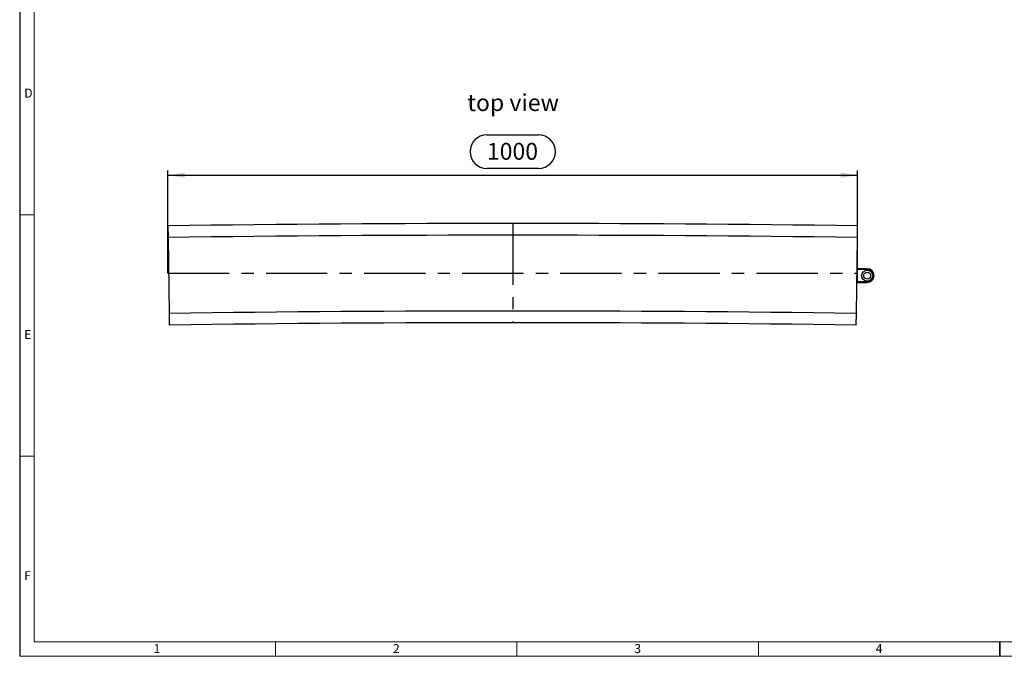
# Model space of a CAD drawing. Units: millimetres. Extents: x 49 to 2891, y 49 to 2030.
# Drawn here: x 49 to 1477, y 49 to 973 of the extents above; entities that cross this region are included whole.
import ezdxf

# ---------------------------------------------------------------- set-up
doc = ezdxf.new("R2010")
doc.units = ezdxf.units.MM
doc.header["$LTSCALE"] = 7
doc.linetypes.add('CENTERX2', pattern=[20.32, 12.7, -2.54, 2.54, -2.54])
for name, color, linetype in [('HAURATON_CENTERLINE', 60, 'CENTERX2'), ('HAURATON_DIMENSIONING', 1, 'Continuous'), ('HAURATON_FRAME_LOGO', 1, 'Continuous'), ('HAURATON_TEXT', 40, 'Continuous')]:
    doc.layers.add(name, color=color, linetype=linetype)
doc.layers.add('HAURATON_PRODUCT_CONTOUR', color=7, linetype='Continuous', lineweight=25)
doc.styles.add('SLDTEXTSTYLE1', font='GOTHIC.TTF', dxfattribs={"width": 0.913})
doc.styles.add('SLDTEXTSTYLE2', font='ARIAL.TTF', dxfattribs={"width": 0.948})
doc.dimstyles.new('SLDDIMSTYLE0', dxfattribs={"dimtxt": 24.5, "dimasz": 24.5, "dimexe": 0, "dimexo": 0.0625, "dimgap": 6.125, "dimtad": 1, "dimdec": 0, "dimrnd": 1e-09, "dimzin": 12, "dimdsep": 46, "dimtxsty": 'SLDTEXTSTYLE2', "dimsah": 1, "dimcen": 0.09, "dimadec": 0, "dimazin": 3, "dimtfac": 1, "dimtdec": 0, "dimtofl": 0, "dimtmove": 0, "dimatfit": 3, "dimfxl": 1, "dimfrac": 2, "dimtolj": 1, "dimtzin": 12, "dimarcsym": 0})

# ---------------------------------------------------------------- blocks, each defined once
blk = doc.blocks.new('_D_1')
at = {"layer": 'HAURATON_DIMENSIONING'}
for p, q in [((726.4, 805.4), (801.3, 805.4)), ((263.9, 604.9), (263.9, 753.9)), ((263.9, 746.9), (1263.9, 746.9)), ((801.3, 756.6), (726.4, 756.6)), ((1263.9, 604.9), (1263.9, 753.9))]:
    blk.add_line(p, q, dxfattribs=at)
for centre, start, end in [((726.4, 781), 90, 270), ((801.3, 781), 270, 90)]:
    blk.add_arc(centre, 24.4, start, end, dxfattribs=at)
for points in [[(263.9, 746.9), (288.4, 743.1), (288.4, 750.6)], [(1263.9, 746.9), (1239.4, 750.6), (1239.4, 743.1)]]:
    blk.add_solid(points, dxfattribs=at)
at = {"layer": 'HAURATON_DIMENSIONING', "insert": (726.4, 793.8), "char_height": 24.5, "attachment_point": 1, "style": 'SLDTEXTSTYLE2'}
blk.add_mtext('1000', dxfattribs=at)

msp = doc.modelspace()

# ---------------------------------------------------------------- linework, layer by layer
at = {"layer": 'HAURATON_CENTERLINE'}
for p, q in [((763.9, 676.9), (763.9, 532.9)), ((263.9, 604.9), (1263.9, 604.9))]:
    msp.add_line(p, q, dxfattribs=at)
at = {"layer": 'HAURATON_FRAME_LOGO'}
for p, q in [((49, 2030), (49, 49)), ((1470, 49), (1470, 70)), ((1470, 70), (1470, 49))]:
    msp.add_line(p, q, dxfattribs=at)
at = {"layer": 'HAURATON_FRAME_LOGO', "lineweight": 18}
for p, q in [((70, 2009), (70, 70)), ((49, 689.5), (70, 689.5)), ((70, 339.5), (49, 339.5)), ((70, 70), (1561, 70)), ((420, 49), (420, 70)), ((770, 70), (770, 49)), ((1120, 49), (1120, 70)), ((49, 49), (1594.6, 49))]:
    msp.add_line(p, q, dxfattribs=at)
at = {"layer": 'HAURATON_PRODUCT_CONTOUR'}
for p, q in [((263.9, 673.4), (264.2, 656.4)), ((1263.6, 656.4), (1263.8, 673.4)), ((264.2, 656.4), (265.7, 546.4)), ((1262.1, 546.4), (1263.6, 656.4)), ((1277.9, 611.3), (1262.9, 611.5)), ((1262.9, 610.5), (1277.9, 610.3)), ((1262.9, 609.5), (1263.4, 609.5)), ((1263.4, 609.5), (1263.2, 593.5)), ((1277.9, 610.3), (1277.9, 611.3)), ((1263.2, 593.5), (1262.7, 593.5)), ((1277.7, 592.3), (1262.7, 592.5)), ((1262.7, 591.5), (1277.7, 591.3)), ((1277.7, 592.3), (1277.7, 591.3)), ((265.7, 546.4), (265.9, 529.4)), ((1261.8, 529.4), (1262.1, 546.4))]:
    msp.add_line(p, q, dxfattribs=at)
for radius in [8, 5]:
    msp.add_circle((1277.8, 601.3), radius, dxfattribs=at)
for centre, radius, start, end in [((763.9, -35823.1), 36500, 89.2152, 90.7848), ((763.9, -35823.1), 36483, 89.2152, 90.7848), ((1277.8, 601.3), 10, 269.2152, 89.2152), ((1277.8, 601.3), 9, 269.2152, 89.2152), ((763.9, -35823.1), 36373, 89.2152, 90.7848), ((763.9, -35823.1), 36356, 89.2152, 90.7848)]:
    msp.add_arc(centre, radius, start, end, dxfattribs=at)

# ---------------------------------------------------------------- texts
at = {"layer": 'HAURATON_FRAME_LOGO', "char_height": 13, "attachment_point": 1, "style": 'SLDTEXTSTYLE1'}
for s, insert in [('D', (55.5, 872.5)), ('E', (55.5, 522.5)), ('F', (55.5, 172.5)), ('1', (243, 66.7)), ('2', (590.1, 66.7)), ('3', (940.1, 66.7)), ('4', (1290.1, 66.7))]:
    msp.add_mtext(s, dxfattribs=dict(at, insert=insert))
at = {"layer": 'HAURATON_TEXT', "insert": (764.5, 864.5), "char_height": 24.5, "attachment_point": 2, "style": 'SLDTEXTSTYLE2'}
msp.add_mtext('top view', dxfattribs=at)

# ---------------------------------------------------------------- dimensions: what is measured, and where the dimension line sits
at = {"layer": 'HAURATON_DIMENSIONING'}
dim = msp.add_linear_dim(base=(1263.9, 746.9), p1=(263.9, 604.9), p2=(1263.9, 604.9), dimstyle='SLDDIMSTYLE0', dxfattribs=at)
dim.commit()
dim.dimension.update_dxf_attribs({"geometry": '_D_1', "text_midpoint": (763.9, 746.9), "dimtype": 160})

doc.saveas('drawing.dxf')
